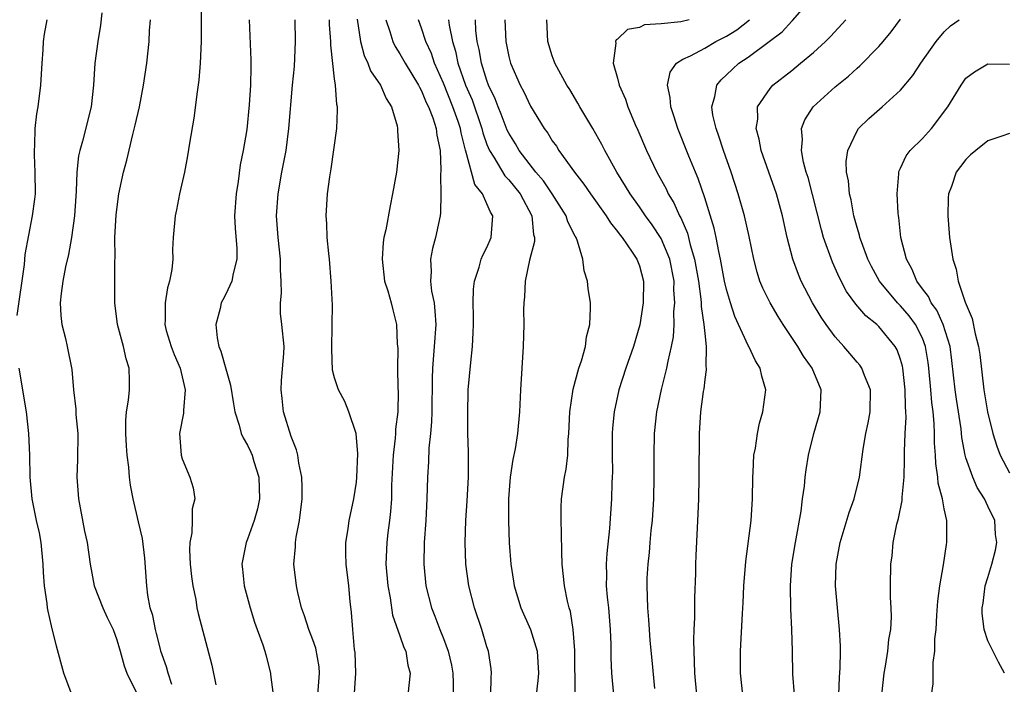
# Model space of a CAD drawing. Units: inches. Extents: x 2559000 to 2562000, y 1521000 to 1524000.
# Drawn here: x 2559178 to 2559269, y 1522994 to 1523055 of the extents above; entities that cross this region are included whole.
import ezdxf

# ---------------------------------------------------------------- set-up
doc = ezdxf.new("R2010")
doc.units = ezdxf.units.IN
doc.header["$MEASUREMENT"] = 0
doc.layers.add('LD25591521_2ft', color=9, linetype='Continuous')

msp = doc.modelspace()

# ---------------------------------------------------------------- linework, layer by layer
at = {"layer": 'LD25591521_2ft'}
for points, elevation in [([(2559194.743, 1523057), (2559194.743, 1523053), (2559194.656, 1523051), (2559194.544, 1523049.456), (2559194.379, 1523048.38), (2559194.056, 1523045.944), (2559193.666, 1523043.666), (2559193.496, 1523042.504), (2559193.206, 1523041), (2559192.753, 1523039), (2559192.473, 1523037.527), (2559192.348, 1523037), (2559192.181, 1523035), (2559192.11, 1523033.889), (2559192.128, 1523033), (2559192.053, 1523032.052), (2559191.836, 1523031), (2559191.639, 1523030.361), (2559191.428, 1523029), (2559191.43, 1523027.43), (2559191.397, 1523027), (2559191.542, 1523026.458), (2559191.978, 1523025), (2559192.258, 1523024.259), (2559192.804, 1523023), (2559193.274, 1523021), (2559193.119, 1523019.118), (2559193.127, 1523018.873), (2559192.763, 1523017), (2559192.907, 1523015), (2559193, 1523014.672), (2559193.709, 1523013), (2559194.015, 1523012.015), (2559194.168, 1523011), (2559193.904, 1523010.096), (2559193.922, 1523009), (2559193.89, 1523007.89), (2559193.702, 1523007), (2559193.682, 1523006.318), (2559193.74, 1523005), (2559193.86, 1523003.86), (2559193.978, 1523003), (2559194.243, 1523001.757), (2559194.357, 1523001), (2559194.465, 1523000.465), (2559195.728, 1522995.728), (2559196.097, 1522993.904)], 8554), ([(2559249.255, 1522993), (2559249.092, 1522994.909), (2559249.068, 1522997), (2559249.015, 1522998.985), (2559248.911, 1523000.911), (2559248.869, 1523003), (2559249.003, 1523005), (2559249.33, 1523007), (2559249.865, 1523009.865), (2559249.999, 1523011), (2559250.173, 1523012.173), (2559250.24, 1523013), (2559250.325, 1523013.675), (2559250.528, 1523015), (2559251.017, 1523017), (2559251.619, 1523019), (2559251.627, 1523019.627), (2559251.7, 1523021), (2559250.868, 1523023), (2559250.088, 1523024.088), (2559249.565, 1523025), (2559248.22, 1523027), (2559247.743, 1523027.743), (2559247.003, 1523029), (2559246.339, 1523030.339), (2559246.081, 1523031), (2559245.816, 1523031.816), (2559245.503, 1523033), (2559245.083, 1523035.083), (2559244.65, 1523037), (2559244.066, 1523039), (2559243.419, 1523041), (2559242.725, 1523043), (2559242.308, 1523044.308), (2559242.04, 1523045), (2559241.757, 1523046.243), (2559241.651, 1523047), (2559241.933, 1523047.934), (2559242.12, 1523049), (2559242.509, 1523049.491), (2559243, 1523049.925), (2559243.542, 1523050.458), (2559244.149, 1523051), (2559245, 1523051.571), (2559246.933, 1523053), (2559248.108, 1523053.892), (2559249, 1523054.853), (2559249.078, 1523054.922), (2559250.865, 1523057)], 8528), ([(2559177.828, 1523027.828), (2559178.528, 1523032.528), (2559178.567, 1523033.433), (2559179.26, 1523037), (2559179.469, 1523038.531), (2559179.51, 1523039), (2559179.507, 1523041), (2559179.425, 1523042.575), (2559179.419, 1523043), (2559179.472, 1523043.472), (2559179.497, 1523045), (2559179.642, 1523046.358), (2559179.771, 1523047), (2559180.009, 1523049), (2559180.129, 1523051), (2559180.233, 1523052.234), (2559180.274, 1523053), (2559180.339, 1523053.661), (2559180.586, 1523055)], 8560), ([(2559185.618, 1523055.618), (2559185.491, 1523054.509), (2559185.236, 1523053), (2559184.985, 1523051), (2559184.863, 1523049), (2559184.639, 1523047), (2559183.842, 1523043.842), (2559183.596, 1523043), (2559183.49, 1523042.51), (2559183.326, 1523041), (2559183.262, 1523039.262), (2559183.215, 1523038.785), (2559183.094, 1523037), (2559182.827, 1523035), (2559182.557, 1523033.443), (2559182.295, 1523032.295), (2559182.045, 1523031), (2559181.869, 1523029.869), (2559181.782, 1523029), (2559181.842, 1523027.842), (2559181.945, 1523027), (2559182.286, 1523025.714), (2559182.449, 1523025), (2559182.868, 1523022.868), (2559183.026, 1523021), (2559183.223, 1523019.223), (2559183.245, 1523018.755), (2559183.411, 1523017), (2559183.385, 1523014.615), (2559183.317, 1523013), (2559183.467, 1523011), (2559184.038, 1523008.038), (2559184.258, 1523007), (2559184.545, 1523005), (2559184.928, 1523003), (2559185.703, 1523001), (2559186.101, 1523000.1), (2559186.65, 1522999), (2559187, 1522998.064), (2559187.316, 1522997), (2559187.664, 1522995.664), (2559187.917, 1522995), (2559188.765, 1522993.236)], 8558), ([(2559192.051, 1522993.949), (2559191.713, 1522995), (2559191.563, 1522995.563), (2559191.053, 1522997), (2559191, 1522997.192), (2559190.639, 1522998.639), (2559190.535, 1522999), (2559190.294, 1523000.294), (2559190.072, 1523001), (2559189.855, 1523002.145), (2559189.751, 1523003), (2559189.558, 1523005.558), (2559189.349, 1523007.348), (2559189, 1523008.89), (2559188.497, 1523011), (2559188.252, 1523012.252), (2559188.15, 1523013), (2559188.094, 1523013.906), (2559187.938, 1523015), (2559187.875, 1523015.875), (2559187.829, 1523017), (2559187.819, 1523018.18), (2559187.891, 1523019), (2559188.074, 1523020.074), (2559188.149, 1523021), (2559188.162, 1523021.838), (2559188.138, 1523023), (2559187.846, 1523023.846), (2559187.606, 1523025), (2559187.051, 1523027), (2559186.804, 1523029), (2559186.82, 1523031), (2559186.804, 1523032.804), (2559186.836, 1523033.163), (2559186.815, 1523035), (2559186.922, 1523037.078), (2559187.189, 1523039), (2559187.613, 1523041), (2559187.902, 1523042.098), (2559188.469, 1523044.469), (2559188.693, 1523045.307), (2559189.065, 1523047), (2559189.445, 1523049), (2559189.741, 1523051), (2559189.969, 1523053), (2559190.003, 1523054.003), (2559190.084, 1523055)], 8556), ([(2559199.151, 1523055), (2559199.309, 1523051.309), (2559199.31, 1523051), (2559199.292, 1523050.708), (2559199.276, 1523049), (2559199.167, 1523047.167), (2559198.928, 1523044.927), (2559198.607, 1523043), (2559198.34, 1523041.66), (2559198.139, 1523040.139), (2559197.953, 1523039), (2559197.818, 1523037), (2559197.863, 1523035.864), (2559198.026, 1523033.974), (2559198.027, 1523033), (2559197.685, 1523031.685), (2559197.57, 1523031), (2559197, 1523029.785), (2559196.722, 1523029.278), (2559196.595, 1523029), (2559196.48, 1523028.48), (2559196.082, 1523027), (2559196.211, 1523025.788), (2559196.362, 1523025), (2559196.553, 1523024.553), (2559197, 1523022.924), (2559197.448, 1523021.449), (2559197.713, 1523019.713), (2559197.841, 1523019), (2559198.248, 1523017.752), (2559198.424, 1523017), (2559198.599, 1523016.598), (2559199, 1523015.929), (2559199.295, 1523015.296), (2559199.414, 1523015), (2559199.583, 1523014.417), (2559200.049, 1523013), (2559200.108, 1523011), (2559199.931, 1523010.069), (2559199.617, 1523009), (2559199, 1523007.29), (2559198.868, 1523007), (2559198.481, 1523005), (2559198.543, 1523004.544), (2559198.706, 1523003), (2559199.243, 1523001), (2559199.658, 1522999.658), (2559199.886, 1522999), (2559200.409, 1522997.591), (2559200.594, 1522997), (2559200.671, 1522996.671), (2559201.127, 1522995), (2559201.126, 1522994.874), (2559201.368, 1522993)], 8552), ([(2559205.46, 1522993), (2559205.628, 1522995), (2559205.58, 1522995.579), (2559205.284, 1522997.284), (2559205, 1522998.057), (2559204.622, 1522999), (2559204.244, 1523000.244), (2559203.958, 1523001), (2559203.616, 1523002.384), (2559203.488, 1523003), (2559203.254, 1523005), (2559203.409, 1523006.591), (2559203.417, 1523007), (2559203.479, 1523007.479), (2559203.767, 1523009), (2559204.007, 1523011), (2559204.035, 1523012.034), (2559203.999, 1523013), (2559203.715, 1523014.285), (2559203.626, 1523015), (2559203.491, 1523015.491), (2559203, 1523016.716), (2559202.322, 1523019), (2559202.2, 1523020.2), (2559202.094, 1523021), (2559202.127, 1523021.873), (2559202.352, 1523024.352), (2559202.362, 1523025), (2559202.158, 1523027), (2559202.022, 1523028.023), (2559202.018, 1523029), (2559202.126, 1523029.874), (2559202.089, 1523031), (2559202.032, 1523032.032), (2559202.045, 1523033), (2559201.818, 1523035), (2559201.675, 1523037), (2559201.814, 1523039), (2559202.16, 1523041), (2559202.54, 1523043), (2559202.805, 1523045), (2559203.131, 1523049), (2559203.308, 1523050.693), (2559203.41, 1523053), (2559203.367, 1523055)], 8550), ([(2559208.836, 1522993.164), (2559208.938, 1522995), (2559208.879, 1522996.879), (2559208.84, 1522997.16), (2559208.668, 1522999), (2559208.562, 1523000.562), (2559208.434, 1523001.566), (2559208.3, 1523003), (2559208.053, 1523005), (2559208.025, 1523005.974), (2559208.022, 1523007), (2559208.25, 1523008.251), (2559208.353, 1523009), (2559208.454, 1523009.546), (2559208.782, 1523011), (2559209, 1523012.538), (2559209.047, 1523013), (2559209.13, 1523015.13), (2559208.982, 1523017), (2559208.298, 1523019), (2559207.933, 1523019.932), (2559207.358, 1523021), (2559207, 1523022.104), (2559206.822, 1523022.822), (2559206.74, 1523024.74), (2559206.792, 1523027), (2559206.794, 1523028.794), (2559206.685, 1523031), (2559206.526, 1523033), (2559206.463, 1523033.537), (2559206.332, 1523035), (2559206.283, 1523036.283), (2559206.222, 1523037), (2559206.345, 1523039), (2559206.565, 1523040.565), (2559206.698, 1523041.302), (2559207.202, 1523045), (2559207.282, 1523046.718), (2559207.269, 1523047), (2559207.204, 1523047.204), (2559207.081, 1523049), (2559207, 1523049.584), (2559206.652, 1523052.652), (2559206.659, 1523053), (2559206.545, 1523054.545), (2559206.534, 1523055)], 8548), ([(2559209.064, 1523055.064), (2559209.377, 1523053), (2559209.71, 1523051.71), (2559210.069, 1523051), (2559210.309, 1523050.309), (2559211.207, 1523049), (2559211.749, 1523047.749), (2559212.223, 1523047), (2559212.741, 1523045.259), (2559212.787, 1523045), (2559212.778, 1523044.779), (2559212.909, 1523043), (2559212.686, 1523041), (2559212.334, 1523039), (2559212.096, 1523037.904), (2559211.706, 1523035.705), (2559211.538, 1523035), (2559211.462, 1523034.538), (2559211.358, 1523033), (2559211.592, 1523031), (2559211.892, 1523030.108), (2559212.196, 1523029), (2559212.345, 1523028.345), (2559212.697, 1523027), (2559212.761, 1523025.239), (2559212.814, 1523024.814), (2559212.792, 1523023), (2559212.818, 1523021.182), (2559212.844, 1523020.844), (2559212.796, 1523019), (2559212.599, 1523017.401), (2559212.599, 1523017), (2559212.575, 1523016.575), (2559212.377, 1523015), (2559212.239, 1523012.239), (2559212.222, 1523011), (2559212.15, 1523009.85), (2559212.053, 1523009), (2559211.886, 1523007.886), (2559211.787, 1523007), (2559211.709, 1523005), (2559211.887, 1523003), (2559212.104, 1523001.896), (2559212.315, 1523000.315), (2559213, 1522998.423), (2559213.353, 1522997.353), (2559213.54, 1522997), (2559213.731, 1522995.731), (2559213.935, 1522995), (2559213.733, 1522993)], 8546), ([(2559211.697, 1523055), (2559212.074, 1523053.926), (2559212.339, 1523053), (2559212.554, 1523052.554), (2559213, 1523051.88), (2559213.499, 1523051), (2559214.718, 1523049), (2559214.802, 1523048.802), (2559215, 1523048.464), (2559215.409, 1523047.409), (2559215.616, 1523047), (2559216.012, 1523045.988), (2559216.319, 1523045), (2559216.388, 1523044.387), (2559216.692, 1523043), (2559216.774, 1523041.226), (2559216.736, 1523040.736), (2559216.776, 1523039), (2559216.735, 1523037.265), (2559216.692, 1523037), (2559216.279, 1523035), (2559216.007, 1523033.992), (2559215.815, 1523033), (2559215.876, 1523031.876), (2559215.817, 1523031), (2559215.916, 1523030.084), (2559216.137, 1523029), (2559216.224, 1523028.224), (2559216.288, 1523027), (2559216.161, 1523025), (2559215.984, 1523023), (2559215.953, 1523022.047), (2559215.936, 1523019), (2559215.918, 1523018.082), (2559215.818, 1523017), (2559215.654, 1523015.654), (2559215.616, 1523014.385), (2559215.524, 1523013), (2559215.481, 1523011), (2559215.377, 1523009), (2559215.238, 1523007), (2559215.2, 1523005), (2559215.395, 1523003), (2559215.895, 1523001), (2559216.22, 1523000.221), (2559216.663, 1522999), (2559217, 1522998.165), (2559217.44, 1522997), (2559217.726, 1522995.725), (2559217.855, 1522995), (2559217.886, 1522994.114), (2559217.894, 1522993)], 8544), ([(2559221.351, 1522993), (2559221.37, 1522994.631), (2559221.407, 1522995), (2559221.376, 1522995.376), (2559221.13, 1522997), (2559221, 1522997.396), (2559220.533, 1522999), (2559219.849, 1523001), (2559219.326, 1523003), (2559219.048, 1523005), (2559218.986, 1523007), (2559219.058, 1523009), (2559219.178, 1523010.823), (2559219.289, 1523013), (2559219.289, 1523014.711), (2559219.306, 1523015.306), (2559219.256, 1523017), (2559219.229, 1523018.77), (2559219.286, 1523021), (2559219.504, 1523023.505), (2559219.669, 1523025), (2559219.734, 1523026.266), (2559219.757, 1523027), (2559219.76, 1523027.76), (2559219.729, 1523029), (2559219.759, 1523030.241), (2559219.843, 1523031), (2559220.281, 1523032.281), (2559220.476, 1523033), (2559220.623, 1523033.377), (2559221, 1523034.09), (2559221.396, 1523035), (2559221.411, 1523035.411), (2559221.55, 1523037), (2559221.328, 1523037.328), (2559221, 1523038.094), (2559220.579, 1523039), (2559219.873, 1523039.873), (2559219.065, 1523042.935), (2559219.028, 1523043.028), (2559218.619, 1523044.618), (2559218.562, 1523045), (2559218.35, 1523045.65), (2559217.875, 1523047), (2559217, 1523049.168), (2559216.19, 1523051), (2559215.893, 1523051.893), (2559215.384, 1523053), (2559215, 1523054.215), (2559214.7, 1523055)], 8542), ([(2559217.453, 1523055), (2559217.515, 1523054.485), (2559217.82, 1523053), (2559218.105, 1523052.105), (2559218.337, 1523051), (2559219.033, 1523049), (2559219.631, 1523047.631), (2559220.531, 1523045), (2559220.617, 1523044.617), (2559221, 1523043.541), (2559221.228, 1523043), (2559221.638, 1523042.362), (2559222.648, 1523040.648), (2559223, 1523040.285), (2559224.034, 1523039), (2559225.117, 1523037), (2559225.274, 1523035.274), (2559225.354, 1523035), (2559225.355, 1523034.645), (2559224.916, 1523032.917), (2559224.508, 1523031), (2559224.444, 1523029.556), (2559224.376, 1523029), (2559224.366, 1523028.366), (2559224.38, 1523027), (2559224.337, 1523025), (2559224.073, 1523021), (2559223.994, 1523019), (2559223.817, 1523017), (2559223.578, 1523015.578), (2559223.373, 1523014.626), (2559223.133, 1523013), (2559222.977, 1523011), (2559222.968, 1523008.968), (2559223.038, 1523006.962), (2559223.179, 1523005), (2559223.444, 1523003.444), (2559223.494, 1523003), (2559224.122, 1523001), (2559225.006, 1522999.006), (2559225.616, 1522997), (2559225.725, 1522995), (2559225.677, 1522994.323), (2559225.519, 1522993)], 8540), ([(2559229.105, 1522993), (2559229.058, 1522997.058), (2559228.93, 1522999), (2559228.661, 1523000.661), (2559228.551, 1523001), (2559228.406, 1523001.594), (2559228.109, 1523003), (2559227.903, 1523005), (2559227.865, 1523006.135), (2559227.856, 1523007.856), (2559227.806, 1523009), (2559227.811, 1523010.189), (2559227.854, 1523011), (2559228.133, 1523013), (2559228.281, 1523013.719), (2559228.417, 1523015), (2559228.462, 1523016.462), (2559228.52, 1523017), (2559228.599, 1523019), (2559228.915, 1523021.085), (2559229.444, 1523023), (2559229.683, 1523023.683), (2559230.037, 1523025), (2559230.136, 1523025.864), (2559230.46, 1523027), (2559230.524, 1523028.524), (2559230.505, 1523029), (2559230.307, 1523030.307), (2559230.226, 1523031), (2559229.935, 1523031.935), (2559229.805, 1523033), (2559229.329, 1523034.672), (2559229.189, 1523035), (2559229.111, 1523035.111), (2559228.44, 1523036.44), (2559228.283, 1523037), (2559226.997, 1523039), (2559226.193, 1523040.193), (2559225.5, 1523041), (2559223.965, 1523043), (2559223.611, 1523043.612), (2559223, 1523044.583), (2559222.863, 1523044.863), (2559222.312, 1523046.312), (2559222.024, 1523047), (2559221.748, 1523047.748), (2559221.154, 1523049), (2559221, 1523049.404), (2559220.492, 1523051), (2559220.27, 1523052.27), (2559220.096, 1523053), (2559219.98, 1523054.02), (2559219.932, 1523055)], 8538), ([(2559222.653, 1523055), (2559222.72, 1523053), (2559223, 1523051.63), (2559223.165, 1523051), (2559224.052, 1523049), (2559224.38, 1523048.381), (2559225, 1523047.067), (2559226.268, 1523045), (2559226.581, 1523044.582), (2559227, 1523043.885), (2559227.372, 1523043.372), (2559227.599, 1523043), (2559229.029, 1523041), (2559229.901, 1523039.901), (2559230.497, 1523039), (2559231.941, 1523037), (2559232.341, 1523036.341), (2559233, 1523035.541), (2559233.225, 1523035.225), (2559233.419, 1523035), (2559234.353, 1523033.647), (2559234.771, 1523033), (2559235, 1523032.388), (2559235.373, 1523031), (2559235.362, 1523029), (2559235.036, 1523026.964), (2559234.45, 1523025), (2559233.751, 1523023), (2559233.115, 1523021), (2559232.672, 1523019), (2559232.522, 1523017.478), (2559232.494, 1523017), (2559232.496, 1523015), (2559232.522, 1523013.478), (2559232.513, 1523013), (2559232.481, 1523012.481), (2559232.452, 1523011), (2559232.267, 1523008.267), (2559232.006, 1523005.994), (2559231.957, 1523005), (2559231.993, 1523003.993), (2559231.964, 1523003), (2559232.037, 1523001.963), (2559232.152, 1523001), (2559232.326, 1522999), (2559232.384, 1522997.617), (2559232.386, 1522996.386), (2559232.444, 1522995), (2559232.61, 1522993)], 8536), ([(2559236.414, 1522993.586), (2559236.183, 1522996.183), (2559236.001, 1522997.998), (2559235.923, 1522999), (2559235.883, 1522999.883), (2559235.78, 1523001), (2559235.716, 1523003), (2559235.727, 1523003.727), (2559235.794, 1523005), (2559235.928, 1523006.072), (2559235.988, 1523007), (2559236.082, 1523008.082), (2559236.192, 1523009), (2559236.327, 1523011), (2559236.362, 1523013), (2559236.348, 1523015), (2559236.397, 1523017), (2559236.611, 1523019), (2559237.025, 1523021.025), (2559237.537, 1523023), (2559237.646, 1523023.646), (2559237.964, 1523025), (2559238.125, 1523025.875), (2559238.185, 1523027), (2559238.177, 1523028.177), (2559238.264, 1523029), (2559238.18, 1523030.18), (2559238.184, 1523031), (2559237.791, 1523033), (2559237, 1523034.921), (2559236.167, 1523036.167), (2559235.559, 1523037), (2559235, 1523037.822), (2559234.142, 1523039), (2559233.719, 1523039.719), (2559232.931, 1523041), (2559231.817, 1523043), (2559231.546, 1523043.546), (2559231, 1523044.52), (2559230.71, 1523045), (2559230.095, 1523046.095), (2559229.535, 1523047), (2559229.35, 1523047.35), (2559228.597, 1523048.597), (2559228.332, 1523049), (2559227.239, 1523051), (2559227.186, 1523051.186), (2559227, 1523051.692), (2559226.599, 1523053), (2559226.497, 1523055)], 8534), ([(2559239.572, 1523055), (2559238.794, 1523054.794), (2559237, 1523054.609), (2559235.476, 1523054.524), (2559235, 1523054.295), (2559233.903, 1523054.097), (2559233, 1523053.224), (2559232.86, 1523053.14), (2559232.806, 1523053), (2559232.837, 1523052.838), (2559232.595, 1523051), (2559233, 1523049.642), (2559233.157, 1523049), (2559233.713, 1523047.713), (2559233.938, 1523047), (2559234.61, 1523045.39), (2559234.855, 1523044.855), (2559235.641, 1523043), (2559236.59, 1523041), (2559237.453, 1523039.453), (2559237.652, 1523039), (2559238.173, 1523038.173), (2559238.684, 1523037), (2559238.804, 1523036.804), (2559239.41, 1523035.41), (2559239.669, 1523034.331), (2559240.075, 1523033), (2559240.42, 1523031), (2559240.653, 1523029.347), (2559240.676, 1523029), (2559240.678, 1523028.677), (2559240.93, 1523027), (2559241, 1523026.183), (2559241.132, 1523025), (2559241.111, 1523023.111), (2559241.135, 1523023), (2559241.141, 1523022.859), (2559241, 1523021.946), (2559240.908, 1523021.092), (2559240.859, 1523020.859), (2559240.62, 1523019), (2559240.499, 1523017), (2559240.464, 1523013), (2559240.427, 1523011), (2559240.377, 1523009.623), (2559240.191, 1523005.809), (2559240.167, 1523005), (2559240.165, 1523004.165), (2559240.079, 1523001.921), (2559240.062, 1523000.062), (2559240.004, 1522999), (2559239.978, 1522998.022), (2559239.996, 1522997), (2559240.047, 1522996.047), (2559240.075, 1522995), (2559240.246, 1522993)], 8532), ([(2559244.517, 1522993), (2559244.277, 1522995), (2559244.288, 1522997), (2559244.479, 1523000.479), (2559244.548, 1523001.452), (2559244.61, 1523003), (2559244.766, 1523005.234), (2559245.26, 1523009), (2559245.392, 1523011), (2559245.421, 1523013), (2559245.461, 1523013.461), (2559245.523, 1523015), (2559245.657, 1523015.657), (2559245.844, 1523017), (2559246.038, 1523017.962), (2559246.356, 1523019), (2559246.624, 1523021), (2559246.249, 1523022.249), (2559246.108, 1523023), (2559245.662, 1523023.662), (2559245.05, 1523025), (2559245, 1523025.083), (2559243.756, 1523027.756), (2559243.358, 1523029), (2559243, 1523030.218), (2559242.828, 1523031), (2559242.461, 1523033), (2559242.29, 1523033.709), (2559242.056, 1523035), (2559241.87, 1523035.87), (2559241, 1523038.65), (2559240.406, 1523040.406), (2559240.141, 1523041), (2559239.538, 1523042.462), (2559238.521, 1523045), (2559238.166, 1523046.166), (2559237.875, 1523047), (2559237.843, 1523047.843), (2559237.588, 1523049), (2559237.823, 1523050.177), (2559238.405, 1523051), (2559239, 1523051.381), (2559239.695, 1523051.695), (2559241, 1523052.4), (2559242.036, 1523053), (2559243, 1523053.479), (2559243.94, 1523054.06), (2559245.111, 1523055)], 8530), ([(2559253.317, 1522993), (2559253.371, 1522994.629), (2559253.435, 1522995.435), (2559253.477, 1522997), (2559253.475, 1522997.475), (2559253.399, 1522999), (2559253.186, 1523001), (2559253.018, 1523003), (2559253.085, 1523005), (2559253.457, 1523007), (2559254.265, 1523009.734), (2559254.727, 1523011), (2559255.228, 1523013), (2559255.554, 1523015.554), (2559255.802, 1523017), (2559256.027, 1523017.973), (2559256.212, 1523019), (2559256.235, 1523021), (2559255.681, 1523022.319), (2559255.443, 1523023), (2559255.265, 1523023.265), (2559255, 1523023.553), (2559254.347, 1523024.347), (2559253.791, 1523025), (2559253, 1523025.87), (2559252.157, 1523027), (2559251.689, 1523027.689), (2559250.904, 1523029), (2559249.876, 1523031), (2559249.611, 1523031.611), (2559249.094, 1523033), (2559248.584, 1523035), (2559248.149, 1523037), (2559247.59, 1523039), (2559246.2, 1523043), (2559246.019, 1523044.019), (2559245.732, 1523045), (2559245.868, 1523045.867), (2559245.862, 1523047), (2559247, 1523048.689), (2559247.264, 1523049), (2559249, 1523050.349), (2559249.811, 1523051), (2559251, 1523051.997), (2559252.091, 1523053), (2559252.553, 1523053.447), (2559253.969, 1523055)], 8526), ([(2559257.265, 1522993), (2559257.501, 1522995), (2559257.624, 1522995.624), (2559257.832, 1522997), (2559257.923, 1522998.077), (2559258.088, 1522999), (2559258.156, 1523000.156), (2559258.137, 1523001), (2559258.068, 1523001.932), (2559258.065, 1523003), (2559258.089, 1523005), (2559258.222, 1523005.778), (2559258.327, 1523007), (2559258.659, 1523008.659), (2559258.817, 1523009.183), (2559259.149, 1523010.851), (2559259.142, 1523011.142), (2559259.317, 1523013), (2559259.37, 1523014.63), (2559259.352, 1523015.352), (2559259.416, 1523017), (2559259.502, 1523018.498), (2559259.486, 1523019), (2559259.446, 1523019.446), (2559259.426, 1523021), (2559259.202, 1523023), (2559259.172, 1523023.172), (2559259, 1523023.795), (2559258.684, 1523024.684), (2559258.5, 1523025), (2559257, 1523026.814), (2559256.805, 1523027), (2559255.797, 1523027.797), (2559254.878, 1523028.878), (2559254.037, 1523030.037), (2559253.352, 1523031.352), (2559253, 1523032.179), (2559252.741, 1523032.741), (2559251.93, 1523035), (2559251.717, 1523035.717), (2559250.499, 1523040.499), (2559250.335, 1523041), (2559250.084, 1523041.916), (2559249.886, 1523043), (2559249.983, 1523043.983), (2559249.908, 1523045), (2559250.202, 1523045.798), (2559250.967, 1523047), (2559253, 1523048.83), (2559254.198, 1523049.802), (2559255, 1523050.547), (2559255.247, 1523050.753), (2559257, 1523052.546), (2559257.397, 1523053), (2559258.123, 1523053.877), (2559259, 1523055.064)], 8524), ([(2559261.845, 1522993), (2559261.976, 1522994.024), (2559261.977, 1522995.977), (2559262.138, 1522997), (2559262.151, 1522998.151), (2559262.253, 1522999), (2559262.318, 1523000.318), (2559262.407, 1523001.594), (2559262.591, 1523003), (2559262.938, 1523004.938), (2559263.207, 1523006.793), (2559263.256, 1523007), (2559263.234, 1523009), (2559263, 1523010.068), (2559262.834, 1523011), (2559262.452, 1523012.452), (2559262.427, 1523013), (2559262.232, 1523014.232), (2559262.204, 1523015), (2559262.117, 1523016.117), (2559262.111, 1523017), (2559262.083, 1523017.917), (2559261.978, 1523019), (2559261.86, 1523019.86), (2559261.774, 1523021), (2559261.588, 1523023), (2559261.521, 1523023.521), (2559261.285, 1523025), (2559261, 1523025.739), (2559260.367, 1523027), (2559259.792, 1523027.792), (2559259, 1523028.719), (2559258.851, 1523028.851), (2559258.716, 1523029), (2559257.059, 1523031), (2559256.325, 1523032.325), (2559255.995, 1523033), (2559255.394, 1523034.606), (2559255.262, 1523035), (2559255.221, 1523035.221), (2559255, 1523035.931), (2559254.707, 1523037), (2559254.452, 1523038.451), (2559254.305, 1523039), (2559254.204, 1523040.204), (2559254.035, 1523041), (2559254.007, 1523041.993), (2559254.144, 1523043), (2559255, 1523044.8), (2559255.127, 1523045), (2559256.079, 1523045.921), (2559257.311, 1523047), (2559259, 1523048.537), (2559260.121, 1523049.879), (2559260.857, 1523051), (2559262.264, 1523053), (2559263, 1523053.892), (2559263.573, 1523054.427), (2559264.393, 1523055)], 8522), ([(2559268.549, 1522995), (2559267.993, 1522995.993), (2559267, 1522997.966), (2559266.685, 1522999), (2559266.495, 1523000.495), (2559266.488, 1523001), (2559266.571, 1523001.43), (2559266.771, 1523003), (2559267, 1523003.786), (2559267.385, 1523005), (2559267.726, 1523006.274), (2559267.842, 1523007), (2559267.73, 1523007.73), (2559267.642, 1523009), (2559267, 1523010.337), (2559266.704, 1523011), (2559266.039, 1523012.039), (2559265.62, 1523013), (2559265, 1523014.778), (2559264.939, 1523015), (2559264.636, 1523016.636), (2559264.564, 1523017.436), (2559264.144, 1523020.144), (2559264.025, 1523021), (2559263.718, 1523023.718), (2559263.536, 1523025), (2559262.91, 1523027), (2559262.322, 1523028.322), (2559261.816, 1523029), (2559261.572, 1523029.572), (2559261, 1523030.295), (2559260.483, 1523031), (2559260.067, 1523032.067), (2559259.526, 1523033), (2559259.012, 1523035), (2559258.83, 1523036.83), (2559258.791, 1523037), (2559258.763, 1523037.237), (2559258.68, 1523039), (2559258.839, 1523040.839), (2559258.838, 1523041), (2559258.874, 1523041.125), (2559259, 1523041.358), (2559259.515, 1523042.485), (2559259.879, 1523043), (2559261, 1523044.086), (2559261.837, 1523045), (2559263.339, 1523047), (2559264.557, 1523049), (2559265, 1523049.618), (2559265.778, 1523050.222), (2559267, 1523050.94), (2559269, 1523050.904)], 8520), ([(2559269, 1523044.559), (2559268.299, 1523044.299), (2559267, 1523043.871), (2559265.924, 1523043), (2559265.425, 1523042.575), (2559265, 1523042.163), (2559264.488, 1523041.512), (2559264.116, 1523041), (2559263.673, 1523039.673), (2559263.403, 1523039), (2559263.369, 1523038.631), (2559263.322, 1523037), (2559263.485, 1523035), (2559263.782, 1523033), (2559264.093, 1523032.093), (2559264.29, 1523031), (2559264.937, 1523029.063), (2559265.573, 1523027.573), (2559265.851, 1523026.149), (2559266.156, 1523025), (2559266.265, 1523024.265), (2559266.655, 1523021), (2559266.982, 1523019), (2559267.479, 1523017), (2559267.85, 1523015.85), (2559268.15, 1523015), (2559269, 1523013.395)], 8518), ([(2559183, 1522992.704), (2559182.114, 1522995), (2559181.467, 1522997.467), (2559181, 1522999.33), (2559180.683, 1523000.683), (2559180.64, 1523001), (2559180.61, 1523001.39), (2559180.361, 1523003), (2559180.246, 1523004.246), (2559180.231, 1523005), (2559180.034, 1523007), (2559179.888, 1523007.888), (2559179.632, 1523009), (2559179.22, 1523011), (2559179.033, 1523013), (2559178.991, 1523015), (2559178.914, 1523017), (2559178.693, 1523019), (2559178.011, 1523023)], 8560)]:
    msp.add_lwpolyline(points, dxfattribs=dict(at, elevation=elevation))

doc.saveas('drawing.dxf')
